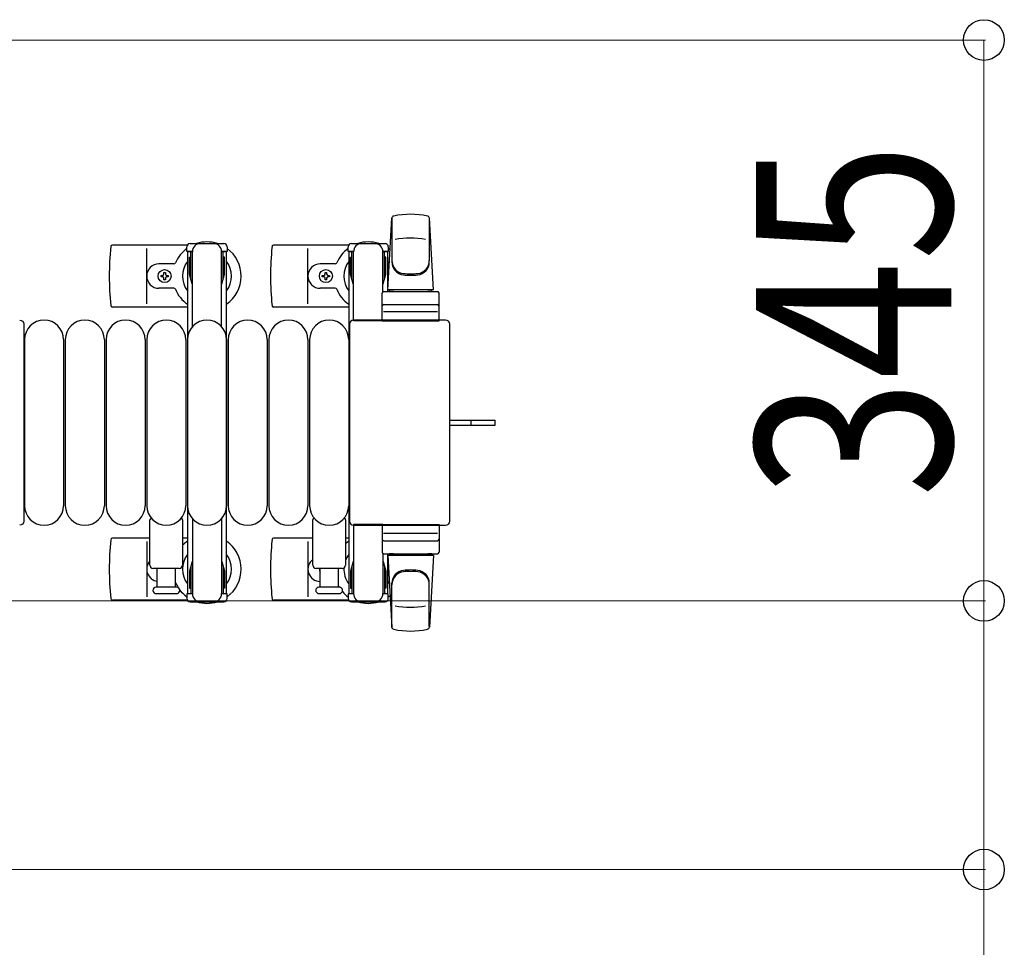
# Model space of a CAD drawing. Units: millimetres. Extents: x 0 to 33640, y 0 to 23760.
# Drawn here: x 12645 to 13249, y 10603 to 11173 of the extents above; entities that cross this region are included whole.
import ezdxf

# ---------------------------------------------------------------- set-up
doc = ezdxf.new("R2010")
doc.units = ezdxf.units.MM
doc.linetypes.add('YHIDDEN_1', pattern=[4, 3, -1])
for name, color, linetype, lineweight in [('YKK_13', 4, 'Continuous', 30), ('YKK_A1', 4, 'Continuous', 30), ('YKK_D', 6, 'Continuous', 13)]:
    doc.layers.add(name, color=color, linetype=linetype, lineweight=lineweight)
doc.styles.add('text-b', font='extslim2.shx', dxfattribs={"width": 0.8, "bigfont": 'extfont2.shx'})

msp = doc.modelspace()

# ---------------------------------------------------------------- linework, layer by layer
at = {"layer": 'YKK_13'}
for p, q in [((12870.54, 11006.95), (12872.98, 11050.98)), ((12873.04, 11051.33), (12873.04, 11024.14)), ((12896.04, 11050.56), (12896.04, 11024.82)), ((12898.54, 11006.95), (12896.1, 11050.98)), ((12747.51, 11034.45), (12701.44, 11034.45)), ((12722.54, 10998.45), (12722.54, 11032.45)), ((12846.51, 11034.45), (12800.44, 11034.45)), ((12821.54, 10998.45), (12821.54, 11032.45)), ((12846.24, 11030.65), (12846.24, 11033.45)), ((12848.24, 11035.45), (12868.84, 11035.45)), ((12870.84, 11033.45), (12870.84, 11030.65)), ((12849.54, 11030.65), (12846.24, 11030.65)), ((12847.74, 11027.15), (12848.54, 11027.15)), ((12847.74, 11016.64), (12847.74, 11027.15)), ((12848.54, 11013.65), (12848.54, 11030.65)), ((12849.54, 10987.95), (12849.54, 11030.45)), ((12870.84, 11030.65), (12867.54, 11030.65)), ((12867.54, 11005.82), (12867.54, 11030.45)), ((12868.54, 11013.65), (12868.54, 11030.65)), ((12869.34, 11027.15), (12868.54, 11027.15)), ((12869.34, 11016.64), (12869.34, 11027.15)), ((12739.25, 11022.95), (12730.04, 11022.95)), ((12838.25, 11022.95), (12829.04, 11022.95)), ((12731.34, 11015.01), (12731.34, 11015.89)), ((12731.34, 11015.89), (12732.22, 11015.89)), ((12732.22, 11015.01), (12731.34, 11015.01)), ((12733.1, 11016.77), (12733.1, 11017.65)), ((12733.1, 11017.65), (12733.98, 11017.65)), ((12733.1, 11013.25), (12733.1, 11014.13)), ((12733.98, 11017.65), (12733.98, 11016.77)), ((12733.98, 11014.13), (12733.98, 11013.25)), ((12734.86, 11015.89), (12735.74, 11015.89)), ((12735.74, 11015.01), (12734.86, 11015.01)), ((12735.74, 11015.89), (12735.74, 11015.01)), ((12830.34, 11015.01), (12830.34, 11015.89)), ((12830.34, 11015.89), (12831.22, 11015.89)), ((12831.22, 11015.01), (12830.34, 11015.01)), ((12832.1, 11016.77), (12832.1, 11017.65)), ((12832.1, 11017.65), (12832.98, 11017.65)), ((12832.1, 11013.25), (12832.1, 11014.13)), ((12832.98, 11017.65), (12832.98, 11016.77)), ((12832.98, 11014.13), (12832.98, 11013.25)), ((12833.86, 11015.89), (12834.74, 11015.89)), ((12834.74, 11015.01), (12833.86, 11015.01)), ((12834.74, 11015.89), (12834.74, 11015.01)), ((12849.34, 11010.65), (12847.74, 11016.64)), ((12867.74, 11010.65), (12869.34, 11016.64)), ((12739.25, 11007.95), (12730.04, 11007.95)), ((12733.98, 11013.25), (12733.1, 11013.25)), ((12838.25, 11007.95), (12829.04, 11007.95)), ((12832.98, 11013.25), (12832.1, 11013.25)), ((12849.34, 11010.65), (12849.54, 11010.65)), ((12867.74, 11010.65), (12867.54, 11010.65)), ((12867.04, 10987.95), (12867.04, 11004.95)), ((12868.04, 11005.95), (12901.04, 11005.95)), ((12898.54, 11006.95), (12870.54, 11006.95)), ((12871.54, 11005.95), (12871.54, 11006.95)), ((12897.54, 11006.95), (12871.54, 11006.95)), ((12873.94, 11005.95), (12871.54, 11005.95)), ((12897.54, 11005.95), (12895.14, 11005.95)), ((12897.54, 11005.95), (12897.54, 11006.95)), ((12902.04, 10987.95), (12902.04, 11004.95)), ((12747.54, 10996.45), (12701.44, 10996.45)), ((12846.54, 10996.45), (12800.44, 10996.45)), ((12868.04, 10997.95), (12901.04, 10997.95)), ((12901.1, 10993.45), (12867.93, 10993.45)), ((12647.04, 10985.95), (12647.04, 10864.95)), ((12647.04, 10985.95), (12647.04, 10985.95)), ((12847.04, 10985.95), (12847.04, 10864.95)), ((12847.04, 10985.95), (12847.04, 10985.95)), ((12906.04, 10988.45), (12849.54, 10988.45)), ((12849.54, 10988.45), (12849.54, 10988.45)), ((12867.54, 10987.95), (12849.54, 10987.95)), ((12867.04, 10987.95), (12902.04, 10987.95)), ((12906.04, 10988.45), (12906.04, 10988.45)), ((12908.54, 10864.95), (12908.54, 10985.95)), ((12908.54, 10985.95), (12908.54, 10985.95)), ((12647.54, 10976.45), (12647.54, 10874.45)), ((12671.54, 10976.45), (12671.54, 10874.45)), ((12672.54, 10976.45), (12672.54, 10874.45)), ((12696.54, 10976.45), (12696.54, 10874.45)), ((12697.54, 10976.45), (12697.54, 10874.45)), ((12721.54, 10976.45), (12721.54, 10874.45)), ((12722.54, 10976.45), (12722.54, 10874.45)), ((12746.54, 10976.45), (12746.54, 10874.45)), ((12747.54, 10976.45), (12747.54, 10874.45)), ((12771.54, 10976.45), (12771.54, 10874.45)), ((12772.54, 10976.45), (12772.54, 10874.45)), ((12796.54, 10976.45), (12796.54, 10874.45)), ((12797.54, 10976.45), (12797.54, 10874.45)), ((12821.54, 10976.45), (12821.54, 10874.45)), ((12822.54, 10976.45), (12822.54, 10874.45)), ((12846.54, 10976.45), (12846.54, 10874.45)), ((12908.54, 10926.95), (12921.04, 10926.95)), ((12908.54, 10923.95), (12921.04, 10923.95)), ((12921.04, 10926.95), (12936.54, 10926.95)), ((12921.04, 10923.95), (12936.54, 10923.95)), ((12936.54, 10923.95), (12936.54, 10926.95)), ((12647.04, 10864.95), (12647.04, 10864.95)), ((12724.54, 10837.95), (12724.54, 10865.77)), ((12744.54, 10865.77), (12744.54, 10837.95)), ((12824.54, 10837.95), (12824.54, 10865.77)), ((12844.54, 10865.77), (12844.54, 10837.95)), ((12847.04, 10864.95), (12847.04, 10864.95)), ((12849.54, 10862.95), (12849.54, 10820.45)), ((12867.54, 10862.95), (12849.54, 10862.95)), ((12867.04, 10862.95), (12867.04, 10845.95)), ((12867.04, 10862.95), (12902.04, 10862.95)), ((12902.04, 10862.95), (12902.04, 10845.95)), ((12908.54, 10864.95), (12908.54, 10864.95)), ((12849.54, 10862.45), (12906.04, 10862.45)), ((12849.54, 10862.45), (12849.54, 10862.45)), ((12901.1, 10857.45), (12867.93, 10857.45)), ((12906.04, 10862.45), (12906.04, 10862.45)), ((12724.54, 10854.45), (12701.44, 10854.45)), ((12722.54, 10852.45), (12722.54, 10818.45)), ((12747.54, 10854.45), (12744.54, 10854.45)), ((12824.54, 10854.45), (12800.44, 10854.45)), ((12821.54, 10852.45), (12821.54, 10818.45)), ((12846.54, 10854.45), (12844.54, 10854.45)), ((12868.04, 10852.95), (12901.04, 10852.95)), ((12867.54, 10845.08), (12867.54, 10820.45)), ((12868.04, 10844.95), (12901.04, 10844.95)), ((12873.94, 10844.95), (12871.54, 10844.95)), ((12871.54, 10844.95), (12871.54, 10843.95)), ((12897.54, 10844.95), (12895.14, 10844.95)), ((12897.54, 10844.95), (12897.54, 10843.95)), ((12849.34, 10840.25), (12847.74, 10834.26)), ((12849.34, 10840.25), (12849.54, 10840.25)), ((12867.74, 10840.25), (12867.54, 10840.25)), ((12867.74, 10840.25), (12869.34, 10834.26)), ((12870.54, 10843.95), (12872.98, 10799.92)), ((12898.54, 10843.95), (12870.54, 10843.95)), ((12897.54, 10843.95), (12871.54, 10843.95)), ((12898.54, 10843.95), (12896.1, 10799.92)), ((12742.54, 10835.95), (12726.54, 10835.95)), ((12729.04, 10824.45), (12729.04, 10835.95)), ((12740.04, 10835.95), (12740.04, 10824.45)), ((12842.54, 10835.95), (12826.54, 10835.95)), ((12829.04, 10824.45), (12829.04, 10835.95)), ((12840.04, 10835.95), (12840.04, 10824.45)), ((12847.74, 10834.26), (12847.74, 10823.75)), ((12848.54, 10837.25), (12848.54, 10820.25)), ((12868.54, 10837.25), (12868.54, 10820.25)), ((12869.34, 10834.26), (12869.34, 10823.75)), ((12873.04, 10799.57), (12873.04, 10826.76)), ((12740.79, 10824.45), (12728.29, 10824.45)), ((12840.79, 10824.45), (12828.29, 10824.45)), ((12847.74, 10823.75), (12848.54, 10823.75)), ((12869.34, 10823.75), (12868.54, 10823.75)), ((12896.04, 10800.34), (12896.04, 10826.08)), ((12747.51, 10816.45), (12701.44, 10816.45)), ((12728.29, 10820.45), (12734.54, 10820.45)), ((12734.54, 10820.45), (12740.79, 10820.45)), ((12846.51, 10816.45), (12800.44, 10816.45)), ((12828.29, 10820.45), (12834.54, 10820.45)), ((12834.54, 10820.45), (12840.79, 10820.45)), ((12846.24, 10820.25), (12846.24, 10817.45)), ((12849.54, 10820.25), (12846.24, 10820.25)), ((12848.24, 10815.45), (12868.84, 10815.45)), ((12870.84, 10820.25), (12867.54, 10820.25)), ((12870.84, 10817.45), (12870.84, 10820.25))]:
    msp.add_line(p, q, dxfattribs=at)
at = {"layer": 'YKK_13', "linetype": 'Continuous', "ltscale": 0.5}
for p, q in [((12747.24, 11030.65), (12747.24, 11033.45)), ((12749.24, 11035.45), (12769.84, 11035.45)), ((12771.84, 11033.45), (12771.84, 11030.65)), ((12750.54, 11030.65), (12747.24, 11030.65)), ((12748.74, 11027.15), (12749.54, 11027.15)), ((12748.74, 11016.64), (12748.74, 11027.15)), ((12749.54, 11013.65), (12749.54, 11030.65)), ((12750.54, 10984.39), (12750.54, 11030.45)), ((12771.84, 11030.65), (12768.54, 11030.65)), ((12768.54, 10984.39), (12768.54, 11030.45)), ((12769.54, 11013.65), (12769.54, 11030.65)), ((12770.34, 11027.15), (12769.54, 11027.15)), ((12770.34, 11016.64), (12770.34, 11027.15)), ((12750.34, 11010.65), (12748.74, 11016.64)), ((12768.74, 11010.65), (12770.34, 11016.64)), ((12750.34, 11010.65), (12750.54, 11010.65)), ((12768.74, 11010.65), (12768.54, 11010.65)), ((12750.54, 10866.51), (12750.54, 10820.45)), ((12768.54, 10866.51), (12768.54, 10820.45)), ((12750.34, 10840.25), (12748.74, 10834.26)), ((12750.34, 10840.25), (12750.54, 10840.25)), ((12768.74, 10840.25), (12768.54, 10840.25)), ((12768.74, 10840.25), (12770.34, 10834.26)), ((12748.74, 10834.26), (12748.74, 10823.75)), ((12749.54, 10837.25), (12749.54, 10820.25)), ((12769.54, 10837.25), (12769.54, 10820.25)), ((12770.34, 10834.26), (12770.34, 10823.75)), ((12748.74, 10823.75), (12749.54, 10823.75)), ((12770.34, 10823.75), (12769.54, 10823.75)), ((12747.24, 10820.25), (12747.24, 10817.45)), ((12750.54, 10820.25), (12747.24, 10820.25)), ((12749.24, 10815.45), (12769.84, 10815.45)), ((12771.84, 10820.25), (12768.54, 10820.25)), ((12771.84, 10817.45), (12771.84, 10820.25))]:
    msp.add_line(p, q, dxfattribs=at)
at = {"layer": 'YKK_13', "linetype": 'YHIDDEN_1'}
msp.add_line((12921.69, 10923.95), (12921.69, 10926.95), dxfattribs=at)
at = {"layer": 'YKK_13'}
for centre in [(12733.54, 11015.45), (12832.54, 11015.45)]:
    msp.add_circle(centre, 4, dxfattribs=at)
for centre, radius, start, end in [((12874.48, 11050.89), 1.5, 101.97738, 176.83138), ((12884.54, 11003.45), 50, 78.05356, 101.97738), ((12884.54, 11003.45), 50, 78.05356, 101.94644), ((12894.61, 11050.89), 1.5, 3.16862, 78.02262), ((12884.54, 10988.85), 50, 79.45053, 100.87665), ((12880.54, 11015.45), 181, 174.26083, 185.73917), ((12701.44, 11033.45), 1, 90, 174.26083), ((12759.54, 11015.45), 21, 125.85347, 157.27158), ((12759.54, 11015.45), 21, 72.24721, 107.75279), ((12759.54, 11015.45), 21, 304.8499, 54.14653), ((12979.54, 11015.45), 181, 174.26083, 185.73917), ((12800.44, 11033.45), 1, 90, 174.26083), ((12858.54, 11015.45), 21, 125.85347, 157.27158), ((12848.24, 11033.45), 2, 90, 180), ((12854.54, 11030.45), 5, 90, 180), ((12858.54, 11015.45), 21, 72.24721, 107.75279), ((12862.54, 11030.45), 5, 0, 90), ((12868.84, 11033.45), 2, 0, 90), ((12858.54, 11015.45), 21, 50.46632, 54.14653), ((12730.04, 11015.45), 7.5, 90, 270), ((12739.25, 11023.95), 1, 270, 337.27158), ((12759.54, 11015.45), 15, 143.1301, 216.8699), ((12759.54, 11015.45), 15, 323.1301, 36.8699), ((12829.04, 11015.45), 7.5, 90, 270), ((12838.25, 11023.95), 1, 270, 337.27158), ((12858.54, 11015.45), 15, 143.1301, 216.8699), ((12858.54, 11015.45), 15, 30.72246, 36.8699), ((12881.04, 11025.01), 8, 180, 263.72071), ((12881.04, 11024.14), 8, 180, 263.72071), ((12888.04, 11025.01), 8, 276.27929, 0), ((12888.04, 11024.14), 8, 276.27929, 0), ((12732.22, 11016.77), 0.88, 270, 0), ((12732.22, 11014.13), 0.88, 0, 90), ((12734.86, 11016.77), 0.88, 180, 270), ((12734.86, 11014.13), 0.88, 90, 180), ((12831.22, 11016.77), 0.88, 270, 0), ((12831.22, 11014.13), 0.88, 0, 90), ((12833.86, 11016.77), 0.88, 180, 270), ((12833.86, 11014.13), 0.88, 90, 180), ((12884.54, 11056.82), 40, 263.72071, 276.27929), ((12884.54, 11055.95), 40, 263.72071, 276.27929), ((12739.25, 11006.95), 1, 22.72842, 90), ((12838.25, 11006.95), 1, 22.72842, 90), ((12759.54, 11015.45), 21, 202.72842, 235.1501), ((12858.54, 11015.45), 21, 202.72842, 235.1501), ((12868.04, 11004.95), 1, 90, 180), ((12901.04, 11004.95), 1, 0, 90), ((12701.44, 10997.45), 1, 185.73917, 270), ((12800.44, 10997.45), 1, 185.73917, 270), ((12868.04, 10996.95), 1, 90, 180), ((12901.04, 10996.95), 1, 0, 90), ((12659.54, 10976.45), 12, 0, 180), ((12684.54, 10976.45), 12, 0, 180), ((12709.54, 10976.45), 12, 0, 180), ((12734.54, 10976.45), 12, 0, 180), ((12759.54, 10976.45), 12, 0, 180), ((12784.54, 10976.45), 12, 0, 180), ((12809.54, 10976.45), 12, 0, 180), ((12834.54, 10976.45), 12, 0, 180), ((12659.54, 10874.45), 12, 180, 0), ((12684.54, 10874.45), 12, 180, 0), ((12709.54, 10874.45), 12, 180, 0), ((12734.54, 10874.45), 12, 180, 0), ((12759.54, 10874.45), 12, 180, 0), ((12784.54, 10874.45), 12, 180, 0), ((12809.54, 10874.45), 12, 180, 0), ((12834.54, 10874.45), 12, 180, 0), ((12725.54, 10865.77), 1, 101.93946, 180), ((12743.54, 10865.77), 1, 0, 78.06047), ((12825.54, 10865.77), 1, 101.93946, 180), ((12843.54, 10865.77), 1, 0, 78.06047), ((12880.54, 10835.45), 181, 174.26083, 185.73917), ((12701.44, 10853.45), 1, 90, 174.26083), ((12759.54, 10835.45), 21, 124.8499, 135.58471), ((12759.54, 10835.45), 21, 305.85347, 55.1501), ((12979.54, 10835.45), 181, 174.26083, 185.73917), ((12800.44, 10853.45), 1, 90, 174.26083), ((12858.54, 10835.45), 21, 124.8499, 131.81033), ((12868.04, 10853.95), 1, 180, 270), ((12901.04, 10853.95), 1, 270, 0), ((12868.04, 10845.95), 1, 180, 270), ((12901.04, 10845.95), 1, 270, 0), ((12730.04, 10835.45), 7.5, 137.16663, 262.33771), ((12759.54, 10835.45), 15, 143.1301, 216.8699), ((12759.54, 10835.45), 15, 323.1301, 36.8699), ((12829.04, 10835.45), 7.5, 126.86994, 270), ((12858.54, 10835.45), 15, 143.1301, 158.96058), ((12726.54, 10837.95), 2, 180, 270), ((12742.54, 10837.95), 2, 270, 0), ((12826.54, 10837.95), 2, 180, 270), ((12832.54, 10835.45), 4, 172.81959, 208.95488), ((12842.54, 10837.95), 2, 270, 0), ((12858.54, 10835.45), 15, 177.02005, 216.8699), ((12881.04, 10826.76), 8, 96.27929, 180), ((12881.04, 10825.89), 8, 96.27929, 180), ((12884.54, 10794.95), 40, 83.72071, 96.27929), ((12884.54, 10794.08), 40, 83.72071, 96.27929), ((12888.04, 10826.76), 8, 0, 83.72071), ((12888.04, 10825.89), 8, 0, 83.72071), ((12739.25, 10826.95), 1, 22.72842, 37.66294), ((12759.54, 10835.45), 21, 202.72842, 212.5406), ((12858.54, 10835.45), 15, 323.1301, 329.27754), ((12728.29, 10822.45), 2, 90, 180), ((12728.29, 10822.45), 2, 180, 270), ((12740.79, 10822.45), 2, 0, 90), ((12740.79, 10822.45), 2, 270, 0), ((12759.54, 10835.45), 21, 216.9292, 234.14653), ((12828.29, 10822.45), 2, 90, 180), ((12828.29, 10822.45), 2, 180, 270), ((12858.54, 10835.45), 21, 208.24251, 211.58821), ((12840.79, 10822.45), 2, 0, 90), ((12840.79, 10822.45), 2, 270, 0), ((12858.54, 10835.45), 21, 220.83479, 234.14653), ((12701.44, 10817.45), 1, 185.73917, 270), ((12759.54, 10835.45), 21, 252.24721, 287.75279), ((12800.44, 10817.45), 1, 185.73917, 270), ((12848.24, 10817.45), 2, 180, 270), ((12854.54, 10820.45), 5, 180, 270), ((12858.54, 10835.45), 21, 252.24721, 287.75279), ((12862.54, 10820.45), 5, 270, 0), ((12868.84, 10817.45), 2, 270, 0), ((12858.54, 10835.45), 21, 305.85347, 309.53368), ((12884.54, 10862.05), 50, 259.12335, 280.54947), ((12874.48, 10800.01), 1.5, 183.16862, 258.02262), ((12884.54, 10847.45), 50, 258.02262, 281.94644), ((12884.54, 10847.45), 50, 258.05356, 281.94644), ((12894.61, 10800.01), 1.5, 281.97738, 356.83138)]:
    msp.add_arc(centre, radius, start, end, dxfattribs=at)
at = {"layer": 'YKK_13', "linetype": 'Continuous', "ltscale": 0.5}
for centre, radius, start, end in [((12749.24, 11033.45), 2, 90, 180), ((12755.54, 11030.45), 5, 90, 180), ((12763.54, 11030.45), 5, 0, 90), ((12769.84, 11033.45), 2, 0, 90), ((12749.24, 10817.45), 2, 180, 270), ((12755.54, 10820.45), 5, 180, 270), ((12763.54, 10820.45), 5, 270, 0), ((12769.84, 10817.45), 2, 270, 0)]:
    msp.add_arc(centre, radius, start, end, dxfattribs=at)
at = {"layer": 'YKK_13', "extrusion": (0, 0, -1)}
for centre, major_axis, start_param, end_param in [((12644.54, 10985.95), (1.77, 1.77), 5.499651, 7.06672), ((12644.54, 10864.95), (-1.77, 1.77), 2.358058, 3.925127)]:
    msp.add_ellipse(centre, major_axis=major_axis, ratio=0.997169, start_param=start_param, end_param=end_param, dxfattribs=at)
at = {"layer": 'YKK_13'}
for centre, major_axis, start_param, end_param in [((12849.54, 10985.95), (-1.77, 1.77), 5.499651, 7.06672), ((12906.04, 10985.95), (1.77, 1.77), 5.499651, 7.06672), ((12849.54, 10864.95), (1.77, 1.77), 2.358058, 3.925127), ((12906.04, 10864.95), (-1.77, 1.77), 2.358058, 3.925127)]:
    msp.add_ellipse(centre, major_axis=major_axis, ratio=0.997169, start_param=start_param, end_param=end_param, dxfattribs=at)
at = {"layer": 'YKK_A1', "linetype": 'Continuous', "ltscale": 0.5}
for p, q in [((12747.54, 11030.45), (12747.54, 10820.45)), ((12750.54, 11030.45), (12747.54, 11030.45)), ((12771.54, 11030.45), (12768.54, 11030.45)), ((12771.54, 10820.45), (12771.54, 11030.45)), ((12846.54, 11030.45), (12846.54, 10820.45)), ((12849.54, 11030.45), (12846.54, 11030.45)), ((12870.54, 11030.45), (12867.54, 11030.45)), ((12870.54, 11005.95), (12870.54, 11030.45)), ((12870.54, 10820.45), (12870.54, 10844.95)), ((12747.54, 10820.45), (12749.54, 10820.45)), ((12769.54, 10820.45), (12771.54, 10820.45)), ((12846.54, 10820.45), (12848.54, 10820.45)), ((12868.54, 10820.45), (12870.54, 10820.45))]:
    msp.add_line(p, q, dxfattribs=at)
at = {"layer": 'YKK_D'}
for p, q in [((12542.54, 11160.45), (13237.54, 11160.45)), ((13236.54, 11160.45), (13236.54, 10815.95)), ((12620.04, 10815.95), (13237.54, 10815.95)), ((12620.04, 10815.95), (13237.54, 10815.95)), ((13236.54, 10815.95), (13236.54, 10650.95)), ((12620.04, 10650.95), (13237.54, 10650.95)), ((13236.54, 10650.95), (13236.54, 10343.35))]:
    msp.add_line(p, q, dxfattribs=at)
at = {"layer": 'YKK_D', "linetype": 'ByBlock', "lineweight": -2}
for centre in [(13236.54, 11160.45), (13236.54, 10815.95), (13236.54, 10815.95), (13236.54, 10650.95)]:
    msp.add_circle(centre, 12.5, dxfattribs=at)

# ---------------------------------------------------------------- texts
at = {"layer": 'YKK_D', "style": 'text-b', "width": 0.8}
msp.add_text('345', height=120, rotation=90, dxfattribs=at).set_placement((13216.54, 10879.4))

doc.saveas('drawing.dxf')
